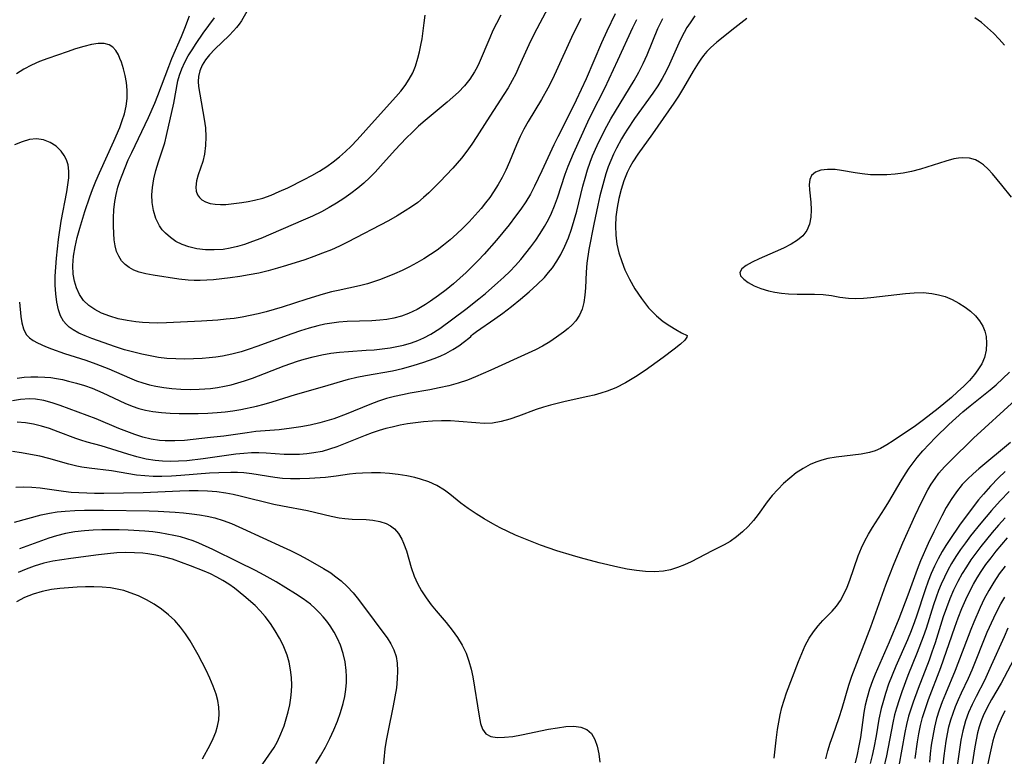
# Model space of a CAD drawing. Extents: x 1630312 to 1638514, y 2789211 to 2797413.
# Drawn here: x 1633232 to 1633428, y 2790717 to 2790863 of the extents above; entities that cross this region are included whole.
import ezdxf

# ---------------------------------------------------------------- set-up
doc = ezdxf.new("R2010")
doc.units = 0

msp = doc.modelspace()

# ---------------------------------------------------------------- linework, layer by layer
at = {"layer": 'WIL_025_Contours', "color": 0}
for points in [[(1633340.4, 2790871.19, 290), (1633334.35, 2790859.82, 290), (1633333.29, 2790857.66, 290), (1633331.35, 2790853.29, 290), (1633330.7, 2790851.91, 290), (1633330.01, 2790850.56, 290), (1633329.22, 2790849.16, 290), (1633328.38, 2790847.79, 290), (1633324.96, 2790842.6, 290), (1633322.99, 2790839.46, 290), (1633322.03, 2790837.98, 290), (1633321.02, 2790836.54, 290), (1633319.94, 2790835.16, 290), (1633318.23, 2790833.22, 290), (1633315.67, 2790830.51, 290), (1633313.51, 2790828.32, 290), (1633312.42, 2790827.35, 290), (1633311.27, 2790826.42, 290), (1633310.06, 2790825.54, 290), (1633308.8, 2790824.71, 290), (1633307.17, 2790823.72, 290), (1633305.48, 2790822.78, 290), (1633297.35, 2790818.54, 290), (1633295.76, 2790817.76, 290), (1633294.16, 2790817.03, 290), (1633292.43, 2790816.31, 290), (1633290.67, 2790815.65, 290), (1633288.89, 2790815.02, 290), (1633285.28, 2790813.87, 290), (1633283.45, 2790813.34, 290), (1633281.6, 2790812.85, 290), (1633279.75, 2790812.4, 290), (1633277.89, 2790812.02, 290), (1633275.98, 2790811.7, 290), (1633274.07, 2790811.44, 290), (1633270.82, 2790811.07, 290), (1633269.48, 2790810.96, 290), (1633268.15, 2790810.9, 290), (1633266.96, 2790810.9, 290), (1633265.77, 2790810.96, 290), (1633263.93, 2790811.16, 290), (1633258.84, 2790811.96, 290), (1633257.4, 2790812.23, 290), (1633256.03, 2790812.58, 290), (1633255.01, 2790812.97, 290), (1633254.09, 2790813.47, 290), (1633253.27, 2790814.08, 290), (1633252.57, 2790814.84, 290), (1633252, 2790815.72, 290), (1633251.58, 2790816.7, 290), (1633251.29, 2790817.8, 290), (1633251.12, 2790818.98, 290), (1633251.02, 2790820.21, 290), (1633250.96, 2790821.74, 290), (1633250.97, 2790823.33, 290), (1633251.06, 2790824.94, 290), (1633251.24, 2790826.56, 290), (1633251.5, 2790827.98, 290), (1633251.85, 2790829.4, 290), (1633252.22, 2790830.62, 290), (1633252.65, 2790831.83, 290), (1633253.25, 2790833.33, 290), (1633253.9, 2790834.83, 290), (1633254.58, 2790836.32, 290), (1633257.89, 2790843.26, 290), (1633259.16, 2790846.12, 290), (1633259.78, 2790847.64, 290), (1633261.9, 2790853.34, 290), (1633262.56, 2790854.95, 290), (1633264.43, 2790859.33, 290), (1633265.08, 2790860.96, 290), (1633266.03, 2790863.43, 290)], [(1633278.55, 2790866.23, 294), (1633276.33, 2790862.45, 294), (1633275.87, 2790861.77, 294), (1633275.34, 2790861.09, 294), (1633274.77, 2790860.43, 294), (1633273.87, 2790859.49, 294), (1633271.04, 2790856.77, 294), (1633270, 2790855.68, 294), (1633269.22, 2790854.69, 294), (1633268.57, 2790853.63, 294), (1633268.1, 2790852.51, 294), (1633267.83, 2790851.35, 294), (1633267.77, 2790850.37, 294), (1633267.83, 2790849.38, 294), (1633268.05, 2790847.88, 294), (1633268.95, 2790842.92, 294), (1633269.17, 2790841.21, 294), (1633269.27, 2790839.43, 294), (1633269.23, 2790837.68, 294), (1633269.02, 2790836, 294), (1633268.65, 2790834.53, 294), (1633267.74, 2790831.89, 294), (1633267.4, 2790830.69, 294), (1633267.26, 2790829.43, 294), (1633267.36, 2790828.64, 294), (1633267.63, 2790827.92, 294), (1633267.99, 2790827.39, 294), (1633268.46, 2790826.95, 294), (1633269.23, 2790826.5, 294), (1633270.13, 2790826.2, 294), (1633271.13, 2790826.03, 294), (1633272.15, 2790825.98, 294), (1633273.21, 2790826.02, 294), (1633276.42, 2790826.41, 294), (1633277.65, 2790826.59, 294), (1633278.9, 2790826.83, 294), (1633280.54, 2790827.28, 294), (1633282.19, 2790827.86, 294), (1633283.84, 2790828.54, 294), (1633285.5, 2790829.29, 294), (1633288.79, 2790830.93, 294), (1633290.31, 2790831.75, 294), (1633291.8, 2790832.61, 294), (1633293.25, 2790833.54, 294), (1633294.52, 2790834.46, 294), (1633295.75, 2790835.45, 294), (1633296.93, 2790836.49, 294), (1633298.06, 2790837.58, 294), (1633299.25, 2790838.82, 294), (1633302.68, 2790842.66, 294), (1633306.93, 2790847.32, 294), (1633307.9, 2790848.45, 294), (1633308.81, 2790849.62, 294), (1633309.61, 2790850.83, 294), (1633310.28, 2790852.09, 294), (1633310.82, 2790853.41, 294), (1633311.32, 2790855.01, 294), (1633311.64, 2790856.29, 294), (1633311.91, 2790857.58, 294), (1633312.13, 2790858.88, 294), (1633312.53, 2790862.04, 294), (1633312.77, 2790863.55, 294)], [(1633350.45, 2790863.79, 286), (1633348.79, 2790860.38, 286), (1633347.73, 2790858.08, 286), (1633344.64, 2790850.95, 286), (1633342.68, 2790846.68, 286), (1633340.71, 2790842.64, 286), (1633339.04, 2790839.42, 286), (1633338.24, 2790837.8, 286), (1633335.91, 2790832.66, 286), (1633334.46, 2790829.64, 286), (1633333.61, 2790828.02, 286), (1633332.7, 2790826.53, 286), (1633331.72, 2790825.08, 286), (1633330.68, 2790823.65, 286), (1633329.38, 2790821.94, 286), (1633328.17, 2790820.42, 286), (1633326.92, 2790818.93, 286), (1633324.47, 2790816.16, 286), (1633323.27, 2790814.88, 286), (1633322.09, 2790813.69, 286), (1633320.88, 2790812.52, 286), (1633319.65, 2790811.38, 286), (1633318.38, 2790810.28, 286), (1633316.9, 2790809.07, 286), (1633315.38, 2790807.92, 286), (1633313.84, 2790806.83, 286), (1633312.8, 2790806.15, 286), (1633311.17, 2790805.19, 286), (1633309.47, 2790804.38, 286), (1633308.04, 2790803.86, 286), (1633306.57, 2790803.46, 286), (1633305.18, 2790803.2, 286), (1633303.77, 2790803.03, 286), (1633302.16, 2790802.93, 286), (1633297.29, 2790802.76, 286), (1633295.66, 2790802.64, 286), (1633294.26, 2790802.47, 286), (1633292.87, 2790802.23, 286), (1633291.49, 2790801.93, 286), (1633289.76, 2790801.47, 286), (1633288.04, 2790800.94, 286), (1633286.33, 2790800.37, 286), (1633279.4, 2790797.83, 286), (1633277.86, 2790797.29, 286), (1633276.3, 2790796.8, 286), (1633274.44, 2790796.31, 286), (1633272.56, 2790795.93, 286), (1633271.24, 2790795.73, 286), (1633269.91, 2790795.58, 286), (1633268.57, 2790795.47, 286), (1633266.81, 2790795.38, 286), (1633265.06, 2790795.34, 286), (1633263.3, 2790795.37, 286), (1633261.56, 2790795.48, 286), (1633259.9, 2790795.68, 286), (1633258.24, 2790795.97, 286), (1633256.6, 2790796.31, 286), (1633254.98, 2790796.7, 286), (1633253.14, 2790797.2, 286), (1633251.35, 2790797.77, 286), (1633246.67, 2790799.43, 286), (1633245.36, 2790799.94, 286), (1633244.11, 2790800.49, 286), (1633242.97, 2790801.11, 286), (1633242.17, 2790801.68, 286), (1633241.56, 2790802.24, 286), (1633241.03, 2790802.88, 286), (1633240.45, 2790803.93, 286), (1633240.04, 2790805.12, 286), (1633239.7, 2790806.65, 286), (1633239.5, 2790808.29, 286), (1633239.41, 2790810.01, 286), (1633239.42, 2790811.77, 286), (1633239.5, 2790813.56, 286), (1633239.64, 2790815.37, 286), (1633240.05, 2790819.04, 286), (1633240.6, 2790822.69, 286), (1633241.69, 2790828.5, 286), (1633241.92, 2790829.92, 286), (1633242.08, 2790831.29, 286), (1633242.11, 2790832.6, 286), (1633241.96, 2790833.84, 286), (1633241.65, 2790834.83, 286), (1633241.18, 2790835.74, 286), (1633240.59, 2790836.57, 286), (1633239.57, 2790837.54, 286), (1633238.38, 2790838.3, 286), (1633237.08, 2790838.81, 286), (1633235.69, 2790839.01, 286), (1633234.28, 2790838.86, 286), (1633232.84, 2790838.45, 286), (1633231.36, 2790837.83, 286)], [(1633327.77, 2790863.56, 292), (1633326.89, 2790861.92, 292), (1633326.2, 2790860.51, 292), (1633325.56, 2790859.08, 292), (1633323.47, 2790854.1, 292), (1633323.03, 2790853.2, 292), (1633322.54, 2790852.31, 292), (1633321.6, 2790850.88, 292), (1633320.54, 2790849.53, 292), (1633319.35, 2790848.27, 292), (1633318.25, 2790847.26, 292), (1633317.1, 2790846.28, 292), (1633312.73, 2790842.66, 292), (1633311.45, 2790841.53, 292), (1633310.21, 2790840.37, 292), (1633309, 2790839.17, 292), (1633306.79, 2790836.85, 292), (1633303.9, 2790833.58, 292), (1633302.85, 2790832.43, 292), (1633301.75, 2790831.32, 292), (1633300.59, 2790830.25, 292), (1633299.39, 2790829.22, 292), (1633298.04, 2790828.18, 292), (1633296.64, 2790827.2, 292), (1633295.19, 2790826.27, 292), (1633293.71, 2790825.39, 292), (1633292.19, 2790824.57, 292), (1633290.41, 2790823.7, 292), (1633288.59, 2790822.88, 292), (1633280.15, 2790819.26, 292), (1633278.55, 2790818.64, 292), (1633276.94, 2790818.08, 292), (1633275.53, 2790817.66, 292), (1633274.12, 2790817.33, 292), (1633272.7, 2790817.1, 292), (1633270.94, 2790816.97, 292), (1633269.2, 2790817, 292), (1633267.5, 2790817.2, 292), (1633265.87, 2790817.59, 292), (1633264.57, 2790818.07, 292), (1633263.35, 2790818.68, 292), (1633262.24, 2790819.42, 292), (1633261.24, 2790820.29, 292), (1633260.61, 2790821, 292), (1633260.07, 2790821.79, 292), (1633259.38, 2790823.22, 292), (1633258.92, 2790824.78, 292), (1633258.65, 2790826.41, 292), (1633258.58, 2790827.9, 292), (1633258.67, 2790829.39, 292), (1633258.94, 2790831.09, 292), (1633259.37, 2790832.77, 292), (1633259.88, 2790834.44, 292), (1633261.12, 2790838.2, 292), (1633261.5, 2790839.68, 292), (1633262.9, 2790846.11, 292), (1633263.72, 2790850.5, 292), (1633264.03, 2790851.63, 292), (1633264.51, 2790852.93, 292), (1633265.1, 2790854.21, 292), (1633265.78, 2790855.46, 292), (1633266.53, 2790856.7, 292), (1633267.33, 2790857.92, 292), (1633268.73, 2790859.95, 292), (1633270.98, 2790862.99, 292)], [(1633366.24, 2790863.4, 280), (1633365.26, 2790862.03, 280), (1633364.66, 2790861.09, 280), (1633364.1, 2790860.12, 280), (1633363.32, 2790858.59, 280), (1633361.21, 2790853.86, 280), (1633360.51, 2790852.42, 280), (1633359.75, 2790851.01, 280), (1633358.86, 2790849.54, 280), (1633357.9, 2790848.1, 280), (1633354.25, 2790843.03, 280), (1633352.86, 2790840.96, 280), (1633352.24, 2790839.99, 280), (1633351.66, 2790839, 280), (1633350.66, 2790837.15, 280), (1633350.08, 2790835.95, 280), (1633349.55, 2790834.73, 280), (1633349.06, 2790833.49, 280), (1633348.58, 2790832.07, 280), (1633348.16, 2790830.63, 280), (1633347.4, 2790827.72, 280), (1633346.97, 2790825.86, 280), (1633346.17, 2790822.12, 280), (1633345.21, 2790817.05, 280), (1633344.82, 2790814.37, 280), (1633344.66, 2790812.59, 280), (1633344.52, 2790809.49, 280), (1633344.42, 2790808, 280), (1633344.21, 2790806.57, 280), (1633343.86, 2790805.24, 280), (1633343.33, 2790804.02, 280), (1633342.63, 2790802.91, 280), (1633341.91, 2790802.11, 280), (1633341.09, 2790801.38, 280), (1633340.2, 2790800.68, 280), (1633338.82, 2790799.67, 280), (1633337.46, 2790798.75, 280), (1633336.01, 2790797.87, 280), (1633334.63, 2790797.15, 280), (1633333.2, 2790796.48, 280), (1633325.78, 2790793.14, 280), (1633322.71, 2790791.8, 280), (1633321.13, 2790791.18, 280), (1633319.29, 2790790.58, 280), (1633317.43, 2790790.06, 280), (1633315.55, 2790789.62, 280), (1633313.66, 2790789.24, 280), (1633309.79, 2790788.55, 280), (1633308.23, 2790788.24, 280), (1633306.68, 2790787.9, 280), (1633305.09, 2790787.49, 280), (1633303.53, 2790787.01, 280), (1633301.75, 2790786.35, 280), (1633297.1, 2790784.42, 280), (1633294.67, 2790783.51, 280), (1633293.69, 2790783.19, 280), (1633291.84, 2790782.67, 280), (1633289.96, 2790782.26, 280), (1633288.1, 2790781.93, 280), (1633286.25, 2790781.64, 280), (1633283.78, 2790781.32, 280), (1633279.18, 2790780.95, 280), (1633277.45, 2790780.74, 280), (1633272.84, 2790780.07, 280), (1633270.18, 2790779.76, 280), (1633265.01, 2790779.21, 280), (1633263.1, 2790779.1, 280), (1633261.22, 2790779.1, 280), (1633260.05, 2790779.19, 280), (1633258.42, 2790779.45, 280), (1633256.81, 2790779.86, 280), (1633255.21, 2790780.37, 280), (1633253.63, 2790780.95, 280), (1633252.05, 2790781.59, 280), (1633247.55, 2790783.5, 280), (1633240.41, 2790786.14, 280), (1633238.79, 2790786.67, 280), (1633237.17, 2790787.1, 280), (1633235.53, 2790787.37, 280), (1633234.31, 2790787.43, 280), (1633232.53, 2790787.33, 280), (1633230.91, 2790787.06, 280)], [(1633343.59, 2790862.89, 288), (1633341.76, 2790859.14, 288), (1633338.72, 2790852.42, 288), (1633337.94, 2790850.74, 288), (1633337.1, 2790849.08, 288), (1633335.82, 2790846.82, 288), (1633333.18, 2790842.44, 288), (1633332.34, 2790840.96, 288), (1633331.57, 2790839.45, 288), (1633330.83, 2790837.81, 288), (1633329.47, 2790834.48, 288), (1633328.74, 2790832.83, 288), (1633328.01, 2790831.36, 288), (1633327.2, 2790829.93, 288), (1633326.33, 2790828.53, 288), (1633325.54, 2790827.41, 288), (1633324.71, 2790826.31, 288), (1633323.84, 2790825.23, 288), (1633322.68, 2790823.88, 288), (1633321.47, 2790822.56, 288), (1633320.25, 2790821.33, 288), (1633319, 2790820.15, 288), (1633317.7, 2790819, 288), (1633316.37, 2790817.91, 288), (1633315.1, 2790816.96, 288), (1633313.8, 2790816.06, 288), (1633312.46, 2790815.21, 288), (1633311.1, 2790814.41, 288), (1633309.65, 2790813.64, 288), (1633308.19, 2790812.93, 288), (1633306.7, 2790812.26, 288), (1633305.2, 2790811.64, 288), (1633303.69, 2790811.06, 288), (1633302.51, 2790810.64, 288), (1633301.31, 2790810.26, 288), (1633299.71, 2790809.84, 288), (1633295.51, 2790808.96, 288), (1633294.17, 2790808.65, 288), (1633292.54, 2790808.21, 288), (1633289.29, 2790807.22, 288), (1633284.4, 2790805.63, 288), (1633281.26, 2790804.72, 288), (1633279.67, 2790804.32, 288), (1633278.08, 2790803.95, 288), (1633276.48, 2790803.65, 288), (1633274.88, 2790803.41, 288), (1633273.27, 2790803.22, 288), (1633271.66, 2790803.07, 288), (1633268.38, 2790802.86, 288), (1633261.47, 2790802.5, 288), (1633259.73, 2790802.46, 288), (1633258.01, 2790802.5, 288), (1633256.71, 2790802.59, 288), (1633255.42, 2790802.73, 288), (1633253.64, 2790803, 288), (1633251.91, 2790803.35, 288), (1633250.25, 2790803.82, 288), (1633248.57, 2790804.47, 288), (1633247.24, 2790805.14, 288), (1633246.05, 2790805.97, 288), (1633245.04, 2790806.97, 288), (1633244.23, 2790808.14, 288), (1633243.61, 2790809.45, 288), (1633243.22, 2790810.76, 288), (1633242.99, 2790812.15, 288), (1633242.92, 2790813.92, 288), (1633243.05, 2790815.74, 288), (1633243.34, 2790817.57, 288), (1633243.76, 2790819.42, 288), (1633244.27, 2790821.28, 288), (1633245.28, 2790824.6, 288), (1633246.26, 2790827.51, 288), (1633246.8, 2790828.95, 288), (1633247.48, 2790830.62, 288), (1633248.2, 2790832.28, 288), (1633251.06, 2790838.57, 288), (1633252.2, 2790841.29, 288), (1633252.69, 2790842.64, 288), (1633253.12, 2790843.99, 288), (1633253.48, 2790845.51, 288), (1633253.69, 2790847.02, 288), (1633253.7, 2790848.7, 288), (1633253.54, 2790850.16, 288), (1633253.28, 2790851.57, 288), (1633252.93, 2790852.92, 288), (1633252.54, 2790854.2, 288), (1633252.25, 2790854.98, 288), (1633251.93, 2790855.71, 288), (1633251.44, 2790856.53, 288), (1633250.84, 2790857.19, 288), (1633250.13, 2790857.66, 288), (1633249.09, 2790857.93, 288), (1633247.9, 2790857.92, 288), (1633246.59, 2790857.71, 288), (1633245.06, 2790857.33, 288), (1633243.45, 2790856.84, 288), (1633241.78, 2790856.29, 288), (1633237.97, 2790854.98, 288), (1633236.31, 2790854.36, 288), (1633234.7, 2790853.64, 288), (1633233.2, 2790852.82, 288), (1633231.75, 2790851.89, 288)], [(1633232.3, 2790806.63, 284), (1633232.62, 2790803.78, 284), (1633232.81, 2790802.51, 284), (1633233.11, 2790801.36, 284), (1633233.67, 2790800.23, 284), (1633234.28, 2790799.58, 284), (1633235.04, 2790799.03, 284), (1633235.92, 2790798.54, 284), (1633237.49, 2790797.84, 284), (1633238.69, 2790797.36, 284), (1633241.27, 2790796.44, 284), (1633245.45, 2790795.1, 284), (1633247.46, 2790794.41, 284), (1633250.03, 2790793.38, 284), (1633254.11, 2790791.6, 284), (1633255.52, 2790791.04, 284), (1633256.79, 2790790.6, 284), (1633258.08, 2790790.23, 284), (1633259.38, 2790789.93, 284), (1633260.96, 2790789.67, 284), (1633262.56, 2790789.49, 284), (1633264.34, 2790789.37, 284), (1633266.13, 2790789.33, 284), (1633267.92, 2790789.36, 284), (1633269.05, 2790789.43, 284), (1633270.18, 2790789.53, 284), (1633271.59, 2790789.72, 284), (1633273, 2790789.97, 284), (1633274.31, 2790790.26, 284), (1633275.62, 2790790.6, 284), (1633276.91, 2790791, 284), (1633278.51, 2790791.55, 284), (1633284.81, 2790793.99, 284), (1633287.45, 2790794.92, 284), (1633288.79, 2790795.34, 284), (1633290.52, 2790795.8, 284), (1633292.26, 2790796.19, 284), (1633294.02, 2790796.5, 284), (1633295.78, 2790796.73, 284), (1633297.54, 2790796.87, 284), (1633301.05, 2790797.07, 284), (1633302.65, 2790797.18, 284), (1633304.24, 2790797.35, 284), (1633305.81, 2790797.57, 284), (1633307.15, 2790797.81, 284), (1633308.46, 2790798.1, 284), (1633310.07, 2790798.56, 284), (1633311.3, 2790799.01, 284), (1633312.5, 2790799.54, 284), (1633313.86, 2790800.27, 284), (1633315.64, 2790801.41, 284), (1633318.26, 2790803.3, 284), (1633320.84, 2790805.24, 284), (1633323.38, 2790807.26, 284), (1633324.69, 2790808.34, 284), (1633327.19, 2790810.5, 284), (1633328.37, 2790811.58, 284), (1633329.53, 2790812.72, 284), (1633330.64, 2790813.9, 284), (1633331.71, 2790815.1, 284), (1633332.74, 2790816.35, 284), (1633333.73, 2790817.62, 284), (1633334.68, 2790818.93, 284), (1633335.57, 2790820.27, 284), (1633336.41, 2790821.64, 284), (1633337.18, 2790823.04, 284), (1633337.77, 2790824.25, 284), (1633338.41, 2790825.76, 284), (1633338.97, 2790827.32, 284), (1633340.53, 2790832.04, 284), (1633341.1, 2790833.6, 284), (1633342.14, 2790836.1, 284), (1633345.02, 2790842.42, 284), (1633345.8, 2790844.04, 284), (1633348.34, 2790849.1, 284), (1633350.97, 2790854.63, 284), (1633353.92, 2790861.13, 284), (1633354.69, 2790862.69, 284)], [(1633321.93, 2790800, 282), (1633322.16, 2790800.23, 282), (1633322.91, 2790800.78, 282), (1633326.58, 2790803.32, 282), (1633328.15, 2790804.45, 282), (1633329.9, 2790805.79, 282), (1633331.65, 2790807.21, 282), (1633333.36, 2790808.66, 282), (1633334.98, 2790810.11, 282), (1633336.39, 2790811.52, 282), (1633337.23, 2790812.49, 282), (1633337.97, 2790813.44, 282), (1633338.85, 2790814.74, 282), (1633339.65, 2790816.1, 282), (1633340.45, 2790817.72, 282), (1633341.14, 2790819.39, 282), (1633341.76, 2790821.11, 282), (1633342.31, 2790822.89, 282), (1633342.8, 2790824.7, 282), (1633344.03, 2790829.6, 282), (1633344.46, 2790831.23, 282), (1633344.93, 2790832.84, 282), (1633345.46, 2790834.42, 282), (1633345.95, 2790835.67, 282), (1633346.85, 2790837.71, 282), (1633348.1, 2790840.27, 282), (1633348.76, 2790841.54, 282), (1633349.57, 2790842.97, 282), (1633354.16, 2790850.62, 282), (1633355.11, 2790852.27, 282), (1633356, 2790853.95, 282), (1633356.76, 2790855.66, 282), (1633358.89, 2790860.88, 282), (1633359.86, 2790862.91, 282)], [(1633376.51, 2790862.9, 278), (1633374.14, 2790861.04, 278), (1633370.58, 2790858.18, 278), (1633369.32, 2790857.07, 278), (1633368.61, 2790856.33, 278), (1633367.95, 2790855.54, 278), (1633367.39, 2790854.79, 278), (1633366.85, 2790854, 278), (1633365.87, 2790852.43, 278), (1633363.96, 2790849.16, 278), (1633362.96, 2790847.51, 278), (1633362.02, 2790846.08, 278), (1633357.82, 2790840.03, 278), (1633354.91, 2790835.95, 278), (1633353.94, 2790834.46, 278), (1633353.35, 2790833.42, 278), (1633352.83, 2790832.35, 278), (1633352.14, 2790830.66, 278), (1633351.58, 2790828.94, 278), (1633351.13, 2790827.19, 278), (1633350.79, 2790825.41, 278), (1633350.57, 2790823.58, 278), (1633350.48, 2790821.75, 278), (1633350.53, 2790819.92, 278), (1633350.76, 2790818.12, 278), (1633351.16, 2790816.4, 278), (1633351.71, 2790814.71, 278), (1633352.36, 2790813.03, 278), (1633353.23, 2790811.19, 278), (1633354.32, 2790809.26, 278), (1633355.61, 2790807.34, 278), (1633357.06, 2790805.53, 278), (1633358.64, 2790803.91, 278), (1633359.95, 2790802.82, 278), (1633361.24, 2790801.91, 278), (1633362.42, 2790801.18, 278), (1633363.58, 2790800.55, 278), (1633364.71, 2790800, 278)], [(1633427.59, 2790857.58, 278), (1633426.56, 2790858.81, 278), (1633425.45, 2790859.97, 278), (1633424.27, 2790861.06, 278), (1633423.02, 2790862.08, 278), (1633421.72, 2790863.02, 278)], [(1633428.97, 2790827.45, 276), (1633427.09, 2790829.86, 276), (1633425.22, 2790832.07, 276), (1633424.34, 2790833.01, 276), (1633423.43, 2790833.85, 276), (1633422.68, 2790834.4, 276), (1633421.87, 2790834.83, 276), (1633420.64, 2790835.19, 276), (1633419.33, 2790835.28, 276), (1633418.47, 2790835.19, 276), (1633417.59, 2790835.03, 276), (1633416, 2790834.61, 276), (1633410.93, 2790833.01, 276), (1633409.15, 2790832.55, 276), (1633407.54, 2790832.23, 276), (1633405.9, 2790832.02, 276), (1633404.26, 2790831.89, 276), (1633402.62, 2790831.85, 276), (1633401.01, 2790831.9, 276), (1633399.42, 2790832.05, 276), (1633398.01, 2790832.26, 276), (1633395.31, 2790832.74, 276), (1633394.04, 2790832.91, 276), (1633392.55, 2790832.94, 276), (1633391.21, 2790832.78, 276), (1633390.11, 2790832.38, 276), (1633389.34, 2790831.72, 276), (1633389.01, 2790830.93, 276), (1633388.91, 2790829.97, 276), (1633388.96, 2790828.87, 276), (1633389.2, 2790826.44, 276), (1633389.28, 2790824.96, 276), (1633389.22, 2790823.5, 276), (1633388.96, 2790822.11, 276), (1633388.43, 2790820.85, 276), (1633387.61, 2790819.81, 276), (1633386.54, 2790818.91, 276), (1633385.3, 2790818.12, 276), (1633383.77, 2790817.32, 276), (1633382.16, 2790816.59, 276), (1633378.99, 2790815.23, 276), (1633377.57, 2790814.57, 276), (1633376.37, 2790813.91, 276), (1633375.51, 2790813.24, 276), (1633375.12, 2790812.54, 276), (1633375.3, 2790811.87, 276), (1633375.9, 2790811.18, 276), (1633376.82, 2790810.51, 276), (1633377.98, 2790809.88, 276), (1633379.32, 2790809.32, 276), (1633380.81, 2790808.86, 276), (1633382.09, 2790808.58, 276), (1633383.41, 2790808.39, 276), (1633384.77, 2790808.27, 276), (1633386.5, 2790808.23, 276), (1633389.94, 2790808.24, 276), (1633391.63, 2790808.14, 276), (1633393.31, 2790807.92, 276), (1633394.97, 2790807.64, 276), (1633396.65, 2790807.43, 276), (1633398.13, 2790807.37, 276), (1633399.65, 2790807.42, 276), (1633401.14, 2790807.53, 276), (1633407.97, 2790808.35, 276), (1633409.73, 2790808.49, 276), (1633411.47, 2790808.51, 276), (1633413.18, 2790808.37, 276), (1633414.53, 2790808.11, 276), (1633415.84, 2790807.72, 276), (1633417.23, 2790807.15, 276), (1633418.56, 2790806.45, 276), (1633419.8, 2790805.65, 276), (1633420.88, 2790804.83, 276), (1633421.84, 2790803.92, 276), (1633422.67, 2790802.94, 276), (1633423.32, 2790801.88, 276), (1633423.71, 2790800.88, 276), (1633423.95, 2790799.82, 276), (1633424.06, 2790798.5, 276), (1633423.97, 2790797.07, 276), (1633423.64, 2790795.67, 276), (1633423.09, 2790794.4, 276), (1633422.34, 2790793.18, 276), (1633421.68, 2790792.3, 276), (1633420.65, 2790791.11, 276), (1633419.52, 2790789.96, 276), (1633418.32, 2790788.82, 276), (1633417.08, 2790787.71, 276), (1633414.49, 2790785.54, 276), (1633413.02, 2790784.38, 276), (1633411.54, 2790783.26, 276), (1633409.94, 2790782.12, 276), (1633405.54, 2790779.13, 276), (1633404.31, 2790778.33, 276), (1633403.04, 2790777.63, 276), (1633401.95, 2790777.17, 276), (1633400.83, 2790776.81, 276), (1633399.22, 2790776.47, 276), (1633397.57, 2790776.25, 276), (1633394.23, 2790775.9, 276), (1633392.57, 2790775.61, 276), (1633391.39, 2790775.31, 276), (1633390.23, 2790774.92, 276), (1633389.11, 2790774.44, 276), (1633387.68, 2790773.66, 276), (1633386.33, 2790772.75, 276), (1633385.04, 2790771.74, 276), (1633383.81, 2790770.64, 276), (1633382.65, 2790769.48, 276), (1633381.56, 2790768.26, 276), (1633380.55, 2790766.99, 276), (1633378.8, 2790764.52, 276), (1633377.82, 2790763.29, 276), (1633376.77, 2790762.13, 276), (1633375.64, 2790761.04, 276), (1633374.45, 2790760.05, 276), (1633373.19, 2790759.18, 276), (1633372.03, 2790758.52, 276), (1633369.64, 2790757.33, 276), (1633365.5, 2790755.11, 276), (1633364.17, 2790754.5, 276), (1633362.8, 2790753.97, 276), (1633361.41, 2790753.55, 276), (1633359.98, 2790753.26, 276), (1633358.24, 2790753.14, 276), (1633356.46, 2790753.2, 276), (1633354.65, 2790753.39, 276), (1633352.81, 2790753.68, 276), (1633350.96, 2790754.04, 276), (1633347.25, 2790754.9, 276), (1633343.53, 2790755.89, 276), (1633341.97, 2790756.35, 276), (1633338.86, 2790757.33, 276), (1633335.63, 2790758.45, 276), (1633332.29, 2790759.74, 276), (1633330.65, 2790760.44, 276), (1633329.12, 2790761.15, 276), (1633327.62, 2790761.89, 276), (1633326.14, 2790762.67, 276), (1633324.48, 2790763.62, 276), (1633322.87, 2790764.62, 276), (1633321.31, 2790765.67, 276), (1633319.84, 2790766.76, 276), (1633317.67, 2790768.51, 276), (1633316.57, 2790769.32, 276), (1633315.07, 2790770.23, 276), (1633313.48, 2790770.98, 276), (1633311.83, 2790771.55, 276), (1633310.73, 2790771.83, 276), (1633309.1, 2790772.17, 276), (1633307.41, 2790772.45, 276), (1633305.7, 2790772.64, 276), (1633303.91, 2790772.75, 276), (1633302.11, 2790772.77, 276), (1633300.3, 2790772.71, 276), (1633299.03, 2790772.62, 276), (1633297.77, 2790772.48, 276), (1633295.08, 2790772.12, 276), (1633293, 2790771.87, 276), (1633289.79, 2790771.62, 276), (1633287.91, 2790771.56, 276), (1633286.03, 2790771.58, 276), (1633284.49, 2790771.68, 276), (1633282.95, 2790771.85, 276), (1633278.36, 2790772.56, 276), (1633276.82, 2790772.75, 276), (1633275.57, 2790772.84, 276), (1633274.21, 2790772.87, 276), (1633271.84, 2790772.8, 276), (1633269.97, 2790772.68, 276), (1633264.32, 2790772.22, 276), (1633262.44, 2790772.1, 276), (1633260.57, 2790772.03, 276), (1633258.86, 2790772.05, 276), (1633257.16, 2790772.15, 276), (1633255.49, 2790772.34, 276), (1633250.55, 2790773.15, 276), (1633246.14, 2790773.69, 276), (1633244.69, 2790773.91, 276), (1633243.69, 2790774.11, 276), (1633242.08, 2790774.51, 276), (1633238.14, 2790775.6, 276), (1633236.34, 2790776.05, 276), (1633234.53, 2790776.44, 276), (1633232.72, 2790776.77, 276), (1633230.91, 2790776.99, 276)], [(1633364.71, 2790800, 278), (1633364.66, 2790799.71, 278), (1633364.22, 2790799.11, 278), (1633363.4, 2790798.31, 278), (1633362.1, 2790797.27, 278), (1633359.96, 2790795.66, 278), (1633356.37, 2790793.07, 278), (1633354.47, 2790791.81, 278), (1633352.47, 2790790.62, 278), (1633350.57, 2790789.65, 278), (1633348.81, 2790788.95, 278), (1633347.56, 2790788.55, 278), (1633346.29, 2790788.2, 278), (1633345.01, 2790787.9, 278), (1633340.53, 2790786.93, 278), (1633337.62, 2790786.19, 278), (1633336.18, 2790785.77, 278), (1633334.77, 2790785.31, 278), (1633331.27, 2790784.03, 278), (1633329.55, 2790783.44, 278), (1633327.83, 2790782.95, 278), (1633326.09, 2790782.65, 278), (1633324.46, 2790782.58, 278), (1633322.81, 2790782.66, 278), (1633319.45, 2790782.98, 278), (1633317.75, 2790783.09, 278), (1633315.99, 2790783.1, 278), (1633314.22, 2790783.02, 278), (1633312.44, 2790782.86, 278), (1633309.24, 2790782.46, 278), (1633307.82, 2790782.22, 278), (1633306.22, 2790781.86, 278), (1633304.93, 2790781.54, 278), (1633303.65, 2790781.17, 278), (1633302.25, 2790780.71, 278), (1633300.86, 2790780.2, 278), (1633295.23, 2790777.95, 278), (1633293.78, 2790777.45, 278), (1633292.31, 2790777.03, 278), (1633290.71, 2790776.71, 278), (1633289.27, 2790776.54, 278), (1633287.82, 2790776.44, 278), (1633285.87, 2790776.41, 278), (1633284.8, 2790776.44, 278), (1633281.21, 2790776.67, 278), (1633279.77, 2790776.73, 278), (1633278.33, 2790776.73, 278), (1633276.78, 2790776.64, 278), (1633275.23, 2790776.47, 278), (1633268.77, 2790775.56, 278), (1633265.49, 2790775.18, 278), (1633263.88, 2790775.07, 278), (1633262.28, 2790775.02, 278), (1633260.69, 2790775.06, 278), (1633259.24, 2790775.19, 278), (1633257.42, 2790775.51, 278), (1633255.61, 2790775.94, 278), (1633253.82, 2790776.46, 278), (1633248.49, 2790778.1, 278), (1633245.75, 2790778.86, 278), (1633244.51, 2790779.24, 278), (1633243.52, 2790779.58, 278), (1633240.02, 2790780.92, 278), (1633238.25, 2790781.55, 278), (1633236.67, 2790782.02, 278), (1633235.08, 2790782.4, 278), (1633233.49, 2790782.67, 278), (1633231.89, 2790782.82, 278)], [(1633231.89, 2790791.58, 282), (1633233.23, 2790791.74, 282), (1633234.59, 2790791.82, 282), (1633235.97, 2790791.82, 282), (1633237.37, 2790791.75, 282), (1633238.52, 2790791.65, 282), (1633239.66, 2790791.49, 282), (1633240.86, 2790791.26, 282), (1633242.05, 2790790.98, 282), (1633243.63, 2790790.56, 282), (1633245.2, 2790790.08, 282), (1633246.74, 2790789.54, 282), (1633248.85, 2790788.65, 282), (1633253.2, 2790786.58, 282), (1633254.67, 2790785.97, 282), (1633255.96, 2790785.53, 282), (1633257.28, 2790785.19, 282), (1633258.78, 2790784.93, 282), (1633260.49, 2790784.74, 282), (1633262.23, 2790784.62, 282), (1633264.01, 2790784.55, 282), (1633265.88, 2790784.52, 282), (1633267.76, 2790784.54, 282), (1633269.64, 2790784.61, 282), (1633271.53, 2790784.74, 282), (1633273.09, 2790784.9, 282), (1633274.65, 2790785.1, 282), (1633276.2, 2790785.35, 282), (1633279.3, 2790785.99, 282), (1633280.86, 2790786.4, 282), (1633282.41, 2790786.86, 282), (1633287.05, 2790788.33, 282), (1633292.38, 2790789.81, 282), (1633297.52, 2790791.32, 282), (1633299.21, 2790791.73, 282), (1633300.92, 2790792.08, 282), (1633306.25, 2790793.03, 282), (1633308.25, 2790793.48, 282), (1633310.35, 2790794.03, 282), (1633312.47, 2790794.69, 282), (1633314.52, 2790795.44, 282), (1633315.72, 2790795.94, 282), (1633316.85, 2790796.47, 282), (1633318.22, 2790797.22, 282), (1633319.41, 2790797.96, 282), (1633320.57, 2790798.8, 282), (1633321.4, 2790799.47, 282), (1633321.79, 2790799.82, 282), (1633321.93, 2790800, 282)], [(1633381.97, 2790716.18, 274), (1633382.34, 2790719.72, 274), (1633382.61, 2790721.84, 274), (1633382.84, 2790723.31, 274), (1633383.12, 2790724.77, 274), (1633383.47, 2790726.21, 274), (1633383.92, 2790727.69, 274), (1633384.42, 2790729.16, 274), (1633386.75, 2790735.35, 274), (1633387.4, 2790736.96, 274), (1633388.11, 2790738.52, 274), (1633388.91, 2790739.99, 274), (1633389.74, 2790741.25, 274), (1633390.65, 2790742.42, 274), (1633391.62, 2790743.51, 274), (1633393.44, 2790745.35, 274), (1633394.29, 2790746.31, 274), (1633395.09, 2790747.46, 274), (1633395.78, 2790748.72, 274), (1633396.4, 2790750.07, 274), (1633396.94, 2790751.47, 274), (1633398.59, 2790756.31, 274), (1633399.23, 2790757.91, 274), (1633399.9, 2790759.28, 274), (1633400.65, 2790760.63, 274), (1633401.45, 2790761.95, 274), (1633403.83, 2790765.64, 274), (1633404.67, 2790767, 274), (1633407.14, 2790771.18, 274), (1633408, 2790772.58, 274), (1633408.72, 2790773.69, 274), (1633409.48, 2790774.77, 274), (1633410.28, 2790775.82, 274), (1633411.43, 2790777.15, 274), (1633412.66, 2790778.49, 274), (1633413.94, 2790779.81, 274), (1633416.6, 2790782.38, 274), (1633419.37, 2790784.86, 274), (1633420.8, 2790786.07, 274), (1633424.75, 2790789.24, 274), (1633425.96, 2790790.25, 274), (1633427.31, 2790791.46, 274), (1633428.59, 2790792.71, 274)], [(1633392.16, 2790716.08, 272), (1633392.58, 2790717.61, 272), (1633393.05, 2790719.13, 272), (1633393.55, 2790720.64, 272), (1633394.84, 2790724.26, 272), (1633395.44, 2790726.08, 272), (1633396.77, 2790730.67, 272), (1633397.37, 2790732.43, 272), (1633401.1, 2790742.23, 272), (1633404.09, 2790750.58, 272), (1633404.72, 2790752.25, 272), (1633405.73, 2790754.78, 272), (1633407.47, 2790758.92, 272), (1633409.87, 2790764.32, 272), (1633411.14, 2790766.96, 272), (1633412.43, 2790769.41, 272), (1633413.1, 2790770.54, 272), (1633413.83, 2790771.66, 272), (1633414.62, 2790772.72, 272), (1633415.68, 2790773.95, 272), (1633416.81, 2790775.12, 272), (1633421.48, 2790779.62, 272), (1633429.73, 2790787.16, 272)], [(1633428.82, 2790778.81, 270), (1633422.53, 2790773.58, 270), (1633421.37, 2790772.58, 270), (1633420.26, 2790771.54, 270), (1633419.21, 2790770.44, 270), (1633418.06, 2790769.01, 270), (1633417.02, 2790767.49, 270), (1633416.06, 2790765.9, 270), (1633415.16, 2790764.26, 270), (1633413.58, 2790761.05, 270), (1633412.5, 2790758.77, 270), (1633410.98, 2790755.33, 270), (1633410.28, 2790753.59, 270), (1633408.42, 2790748.5, 270), (1633406.64, 2790743.8, 270), (1633404.76, 2790739.22, 270), (1633402, 2790732.84, 270), (1633401.47, 2790731.49, 270), (1633400.86, 2790729.85, 270), (1633400.35, 2790728.2, 270), (1633400.01, 2790726.72, 270), (1633399.74, 2790725.21, 270), (1633399.03, 2790720.27, 270), (1633398.74, 2790718.6, 270), (1633398.39, 2790716.93, 270), (1633397.99, 2790715.27, 270)], [(1633427.76, 2790773.03, 268), (1633426.45, 2790771.75, 268), (1633424.85, 2790770.11, 268), (1633423.42, 2790768.56, 268), (1633422.46, 2790767.4, 268), (1633420.62, 2790764.99, 268), (1633418.71, 2790762.38, 268), (1633416.76, 2790759.57, 268), (1633415.98, 2790758.37, 268), (1633415.25, 2790757.14, 268), (1633414.47, 2790755.72, 268), (1633413.74, 2790754.27, 268), (1633413.08, 2790752.8, 268), (1633412.46, 2790751.27, 268), (1633411.85, 2790749.56, 268), (1633410.16, 2790744.32, 268), (1633409.78, 2790743.22, 268), (1633409.09, 2790741.44, 268), (1633408.36, 2790739.67, 268), (1633406.06, 2790734.4, 268), (1633405.33, 2790732.64, 268), (1633404.64, 2790730.83, 268), (1633404.02, 2790729.02, 268), (1633403.46, 2790727.18, 268), (1633403.15, 2790726.01, 268), (1633402.72, 2790723.93, 268), (1633402.16, 2790720.61, 268), (1633401.72, 2790718.25, 268), (1633401.37, 2790716.68, 268), (1633400.98, 2790715.12, 268)], [(1633231.6, 2790769.93, 274), (1633233.06, 2790770.01, 274), (1633234.76, 2790769.96, 274), (1633236.45, 2790769.79, 274), (1633241.06, 2790769.14, 274), (1633242.55, 2790768.97, 274), (1633244.09, 2790768.85, 274), (1633245.65, 2790768.78, 274), (1633247.2, 2790768.75, 274), (1633249.03, 2790768.75, 274), (1633256.84, 2790768.85, 274), (1633264.12, 2790769.22, 274), (1633265.94, 2790769.27, 274), (1633267.78, 2790769.26, 274), (1633269.6, 2790769.19, 274), (1633271.43, 2790769.04, 274), (1633273.23, 2790768.8, 274), (1633274.66, 2790768.54, 274), (1633276.08, 2790768.24, 274), (1633282.76, 2790766.59, 274), (1633284.44, 2790766.22, 274), (1633289.4, 2790765.27, 274), (1633294.12, 2790764.15, 274), (1633295.67, 2790763.86, 274), (1633296.82, 2790763.71, 274), (1633298.25, 2790763.61, 274), (1633301.04, 2790763.5, 274), (1633302.38, 2790763.39, 274), (1633303.76, 2790763.13, 274), (1633305.04, 2790762.71, 274), (1633305.9, 2790762.26, 274), (1633306.67, 2790761.67, 274), (1633307.47, 2790760.73, 274), (1633308.12, 2790759.62, 274), (1633308.48, 2790758.83, 274), (1633309.03, 2790757.29, 274), (1633310, 2790753.97, 274), (1633310.59, 2790752.29, 274), (1633311.26, 2790750.81, 274), (1633312.05, 2790749.37, 274), (1633312.95, 2790747.97, 274), (1633313.93, 2790746.62, 274), (1633314.91, 2790745.42, 274), (1633316.94, 2790743.06, 274), (1633318.13, 2790741.58, 274), (1633319.17, 2790740.13, 274), (1633320.08, 2790738.61, 274), (1633320.86, 2790737.02, 274), (1633321.44, 2790735.45, 274), (1633321.88, 2790733.83, 274), (1633322.18, 2790732.33, 274), (1633323.45, 2790724.49, 274), (1633323.71, 2790723.08, 274), (1633324.11, 2790721.9, 274), (1633324.76, 2790721.02, 274), (1633325.75, 2790720.5, 274), (1633327.03, 2790720.3, 274), (1633328.51, 2790720.32, 274), (1633330.14, 2790720.5, 274), (1633331.87, 2790720.78, 274), (1633337.23, 2790721.9, 274), (1633338.97, 2790722.22, 274), (1633340.65, 2790722.45, 274), (1633342.22, 2790722.51, 274), (1633343.63, 2790722.36, 274), (1633344.83, 2790721.88, 274), (1633345.73, 2790721.05, 274), (1633346.4, 2790719.9, 274), (1633346.88, 2790718.54, 274), (1633347.2, 2790717.01, 274), (1633347.36, 2790715.36, 274)], [(1633428.55, 2790769.09, 266), (1633426.77, 2790767.25, 266), (1633425.01, 2790765.31, 266), (1633422.89, 2790762.81, 266), (1633420.86, 2790760.25, 266), (1633419.86, 2790758.91, 266), (1633418.89, 2790757.56, 266), (1633417.96, 2790756.18, 266), (1633417.08, 2790754.76, 266), (1633416.35, 2790753.44, 266), (1633415.68, 2790752.09, 266), (1633415.05, 2790750.71, 266), (1633414.53, 2790749.42, 266), (1633414.05, 2790748.11, 266), (1633413.54, 2790746.59, 266), (1633412.05, 2790741.87, 266), (1633411.48, 2790740.22, 266), (1633410.3, 2790737.14, 266), (1633408.44, 2790732.57, 266), (1633407.24, 2790729.37, 266), (1633406.7, 2790727.75, 266), (1633406.2, 2790726.13, 266), (1633405.82, 2790724.75, 266), (1633405.45, 2790723.19, 266), (1633404.19, 2790716.66, 266), (1633403.59, 2790714.13, 266)], [(1633231.36, 2790762.97, 272), (1633236.62, 2790764.42, 272), (1633238.25, 2790764.79, 272), (1633239.8, 2790765.02, 272), (1633241.37, 2790765.18, 272), (1633243.29, 2790765.3, 272), (1633245.23, 2790765.36, 272), (1633248.98, 2790765.38, 272), (1633258.01, 2790765.24, 272), (1633259.81, 2790765.18, 272), (1633263.16, 2790764.98, 272), (1633264.84, 2790764.82, 272), (1633266.52, 2790764.64, 272), (1633268.04, 2790764.43, 272), (1633269.54, 2790764.16, 272), (1633271.03, 2790763.82, 272), (1633272.72, 2790763.32, 272), (1633274.37, 2790762.71, 272), (1633276.51, 2790761.76, 272), (1633284.62, 2790758.04, 272), (1633286.06, 2790757.37, 272), (1633287.77, 2790756.51, 272), (1633289.46, 2790755.61, 272), (1633292.59, 2790753.82, 272), (1633294.02, 2790752.91, 272), (1633294.79, 2790752.36, 272), (1633296.08, 2790751.34, 272), (1633297.29, 2790750.23, 272), (1633298.45, 2790748.97, 272), (1633299.53, 2790747.63, 272), (1633302.61, 2790743.49, 272), (1633304.39, 2790741.17, 272), (1633305.22, 2790740.03, 272), (1633305.95, 2790738.86, 272), (1633306.55, 2790737.64, 272), (1633306.97, 2790736.37, 272), (1633307.22, 2790735.05, 272), (1633307.3, 2790733.51, 272), (1633307.23, 2790731.92, 272), (1633307.04, 2790730.16, 272), (1633306.76, 2790728.36, 272), (1633306.43, 2790726.58, 272), (1633305.33, 2790721.33, 272), (1633305.01, 2790719.67, 272), (1633304.76, 2790718.02, 272), (1633304.37, 2790713.8, 272)], [(1633427.74, 2790763.82, 264), (1633426.43, 2790762.39, 264), (1633425.16, 2790760.92, 264), (1633422.91, 2790758.14, 264), (1633421.91, 2790756.84, 264), (1633420.96, 2790755.51, 264), (1633420.05, 2790754.16, 264), (1633419.19, 2790752.78, 264), (1633418.34, 2790751.23, 264), (1633417.52, 2790749.53, 264), (1633416.78, 2790747.79, 264), (1633416.11, 2790746.02, 264), (1633415.48, 2790744.23, 264), (1633413.83, 2790739.04, 264), (1633413.21, 2790737.2, 264), (1633412.64, 2790735.65, 264), (1633410.48, 2790730, 264), (1633409.5, 2790727.31, 264), (1633409.02, 2790725.91, 264), (1633408.59, 2790724.5, 264), (1633408.17, 2790722.89, 264), (1633407.82, 2790721.28, 264), (1633406.63, 2790714.66, 264)], [(1633291.05, 2790715.14, 270), (1633292.01, 2790716.64, 270), (1633292.99, 2790718.36, 270), (1633293.88, 2790720.11, 270), (1633294.66, 2790721.81, 270), (1633295.37, 2790723.52, 270), (1633295.99, 2790725.26, 270), (1633296.5, 2790727.02, 270), (1633296.8, 2790728.4, 270), (1633297.01, 2790729.78, 270), (1633297.13, 2790731.16, 270), (1633297.15, 2790732.36, 270), (1633297.09, 2790733.55, 270), (1633296.88, 2790735.28, 270), (1633296.51, 2790736.97, 270), (1633295.98, 2790738.6, 270), (1633295.39, 2790739.92, 270), (1633294.69, 2790741.2, 270), (1633293.91, 2790742.42, 270), (1633293.25, 2790743.34, 270), (1633292.55, 2790744.21, 270), (1633291.83, 2790745.01, 270), (1633290.94, 2790745.89, 270), (1633289.99, 2790746.72, 270), (1633288.57, 2790747.78, 270), (1633287.07, 2790748.77, 270), (1633283.19, 2790751.13, 270), (1633280.82, 2790752.48, 270), (1633279.14, 2790753.37, 270), (1633275.74, 2790755.08, 270), (1633270.66, 2790757.54, 270), (1633267.9, 2790758.81, 270), (1633266.78, 2790759.27, 270), (1633265.53, 2790759.7, 270), (1633264.24, 2790760.06, 270), (1633262.93, 2790760.36, 270), (1633261.55, 2790760.63, 270), (1633260.15, 2790760.86, 270), (1633258.74, 2790761.04, 270), (1633257.16, 2790761.18, 270), (1633253.85, 2790761.38, 270), (1633252.11, 2790761.44, 270), (1633248.65, 2790761.46, 270), (1633246.93, 2790761.41, 270), (1633245.21, 2790761.28, 270), (1633243.33, 2790761.04, 270), (1633241.47, 2790760.71, 270), (1633239.63, 2790760.28, 270), (1633238.11, 2790759.82, 270), (1633232.31, 2790757.73, 270)], [(1633409.93, 2790716.11, 262), (1633410.35, 2790719.4, 262), (1633410.63, 2790721.04, 262), (1633410.96, 2790722.66, 262), (1633411.37, 2790724.27, 262), (1633411.92, 2790726.04, 262), (1633412.54, 2790727.79, 262), (1633414.96, 2790734.18, 262), (1633417.73, 2790742.14, 262), (1633418.43, 2790744, 262), (1633419.16, 2790745.84, 262), (1633419.94, 2790747.66, 262), (1633420.79, 2790749.44, 262), (1633421.46, 2790750.7, 262), (1633422.2, 2790751.95, 262), (1633422.99, 2790753.18, 262), (1633423.94, 2790754.56, 262), (1633424.94, 2790755.92, 262), (1633425.98, 2790757.24, 262), (1633427.06, 2790758.54, 262), (1633428.19, 2790759.86, 262)], [(1633279.98, 2790714.22, 268), (1633281.78, 2790716.75, 268), (1633282.81, 2790718.32, 268), (1633283.46, 2790719.47, 268), (1633284.17, 2790721.01, 268), (1633284.77, 2790722.61, 268), (1633285.21, 2790723.97, 268), (1633285.6, 2790725.36, 268), (1633285.92, 2790726.76, 268), (1633286.15, 2790728.17, 268), (1633286.27, 2790729.42, 268), (1633286.3, 2790730.68, 268), (1633286.23, 2790732.2, 268), (1633286.05, 2790733.71, 268), (1633285.77, 2790735.19, 268), (1633285.37, 2790736.64, 268), (1633285.02, 2790737.62, 268), (1633284.61, 2790738.57, 268), (1633283.9, 2790739.96, 268), (1633283.04, 2790741.46, 268), (1633282.1, 2790742.91, 268), (1633281.06, 2790744.29, 268), (1633280.07, 2790745.39, 268), (1633279.02, 2790746.43, 268), (1633276.8, 2790748.4, 268), (1633274.93, 2790749.93, 268), (1633273.8, 2790750.72, 268), (1633272.62, 2790751.45, 268), (1633271.42, 2790752.11, 268), (1633270.2, 2790752.72, 268), (1633268.96, 2790753.27, 268), (1633266.22, 2790754.36, 268), (1633264.47, 2790755.01, 268), (1633262.69, 2790755.62, 268), (1633260.88, 2790756.14, 268), (1633259.33, 2790756.47, 268), (1633257.76, 2790756.72, 268), (1633256.75, 2790756.82, 268), (1633255.1, 2790756.93, 268), (1633253.44, 2790756.95, 268), (1633251.62, 2790756.88, 268), (1633249.8, 2790756.73, 268), (1633247.98, 2790756.53, 268), (1633242.53, 2790755.8, 268), (1633240.72, 2790755.53, 268), (1633238.92, 2790755.23, 268), (1633237.16, 2790754.84, 268), (1633235.23, 2790754.25, 268), (1633233.64, 2790753.67, 268), (1633232.07, 2790753.01, 268)], [(1633427.72, 2790754.28, 260), (1633426.58, 2790752.72, 260), (1633425.51, 2790751.1, 260), (1633424.5, 2790749.44, 260), (1633423.6, 2790747.77, 260), (1633422.76, 2790746.06, 260), (1633421.5, 2790743.15, 260), (1633420.92, 2790741.67, 260), (1633417.83, 2790733.56, 260), (1633415.91, 2790728.95, 260), (1633415.26, 2790727.33, 260), (1633414.67, 2790725.69, 260), (1633414.15, 2790724.04, 260), (1633413.71, 2790722.31, 260), (1633413.37, 2790720.56, 260), (1633413.09, 2790718.79, 260), (1633412.88, 2790717.01, 260), (1633412.73, 2790715.41, 260)], [(1633268.62, 2790716.07, 266), (1633270.12, 2790718.83, 266), (1633270.72, 2790720.07, 266), (1633271.23, 2790721.33, 266), (1633271.61, 2790722.54, 266), (1633271.85, 2790723.77, 266), (1633271.94, 2790725.01, 266), (1633271.87, 2790726.3, 266), (1633271.65, 2790727.59, 266), (1633271.31, 2790728.88, 266), (1633270.74, 2790730.47, 266), (1633270.07, 2790732.05, 266), (1633269.31, 2790733.63, 266), (1633267.76, 2790736.65, 266), (1633266.98, 2790738.07, 266), (1633266.15, 2790739.46, 266), (1633265.26, 2790740.81, 266), (1633264.22, 2790742.18, 266), (1633263.09, 2790743.46, 266), (1633261.86, 2790744.64, 266), (1633260.49, 2790745.74, 266), (1633259.03, 2790746.72, 266), (1633257.5, 2790747.59, 266), (1633255.92, 2790748.36, 266), (1633254.29, 2790749, 266), (1633253, 2790749.41, 266), (1633251.7, 2790749.73, 266), (1633250.37, 2790749.96, 266), (1633248.74, 2790750.12, 266), (1633247.09, 2790750.17, 266), (1633245.42, 2790750.15, 266), (1633243.76, 2790750.09, 266), (1633242.05, 2790749.99, 266), (1633240.34, 2790749.84, 266), (1633238.66, 2790749.62, 266), (1633236.81, 2790749.24, 266), (1633235.02, 2790748.73, 266), (1633233.31, 2790748.05, 266), (1633231.7, 2790747.18, 266)], [(1633415, 2790710.49, 258), (1633415.64, 2790716.64, 258), (1633415.82, 2790718.09, 258), (1633416.03, 2790719.54, 258), (1633416.29, 2790720.98, 258), (1633416.59, 2790722.39, 258), (1633416.97, 2790723.79, 258), (1633417.4, 2790725.11, 258), (1633417.89, 2790726.42, 258), (1633418.46, 2790727.79, 258), (1633419.07, 2790729.14, 258), (1633420.45, 2790732.05, 258), (1633421.19, 2790733.73, 258), (1633424.2, 2790741.17, 258), (1633425.48, 2790744.02, 258), (1633426.16, 2790745.41, 258), (1633426.89, 2790746.77, 258), (1633427.66, 2790748.11, 258)], [(1633428.3, 2790741.94, 256), (1633427.52, 2790740.27, 256), (1633424.99, 2790734.54, 256), (1633423.62, 2790731.6, 256), (1633421.97, 2790728.43, 256), (1633421.18, 2790726.85, 256), (1633420.48, 2790725.24, 256), (1633419.9, 2790723.6, 256), (1633419.36, 2790721.62, 256), (1633418.98, 2790719.76, 256), (1633418.68, 2790717.87, 256), (1633417.79, 2790711.41, 256)], [(1633431.88, 2790740.46, 254), (1633426.93, 2790731.07, 254), (1633425.06, 2790727.84, 254), (1633424.17, 2790726.22, 254), (1633423.37, 2790724.56, 254), (1633422.98, 2790723.57, 254), (1633422.6, 2790722.4, 254), (1633422.28, 2790721.22, 254), (1633421.98, 2790719.82, 254), (1633421.72, 2790718.41, 254), (1633420.86, 2790712.95, 254)], [(1633427.68, 2790725.56, 252), (1633426.93, 2790724.04, 252), (1633426.27, 2790722.5, 252), (1633425.69, 2790720.92, 252), (1633425.3, 2790719.59, 252), (1633424.75, 2790717.27, 252), (1633423.87, 2790712.95, 252)]]:
    msp.add_polyline3d(points, dxfattribs=at)

doc.saveas('drawing.dxf')
